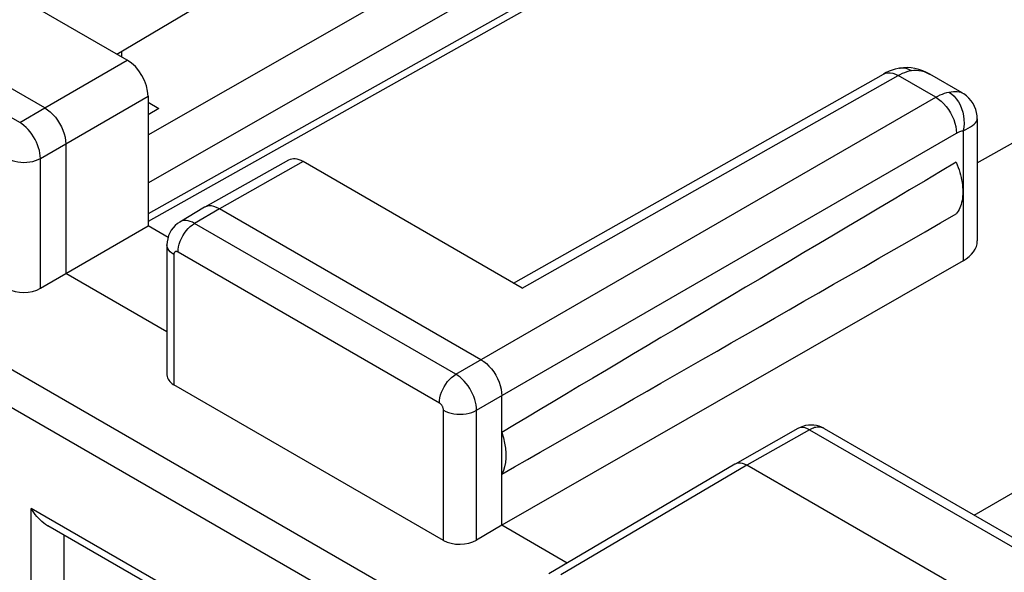
# Model space of a CAD drawing. Units: inches. Extents: x 78.1 to 132.2, y 117.2 to 180.2.
# Drawn here: x 106.7 to 115, y 158.6 to 163.3 of the extents above; entities that cross this region are included whole.
import ezdxf

# ---------------------------------------------------------------- set-up
doc = ezdxf.new("R2010")
doc.units = ezdxf.units.IN
doc.header["$MEASUREMENT"] = 0
for name, color, linetype in [('ASSI', 7, 'Continuous'), ('DRAFT', 7, 'Continuous'), ('RACCORDO', 7, 'Continuous')]:
    doc.layers.add(name, color=color, linetype=linetype)

# ---------------------------------------------------------------- blocks, each defined once
blk = doc.blocks.new('block 325')
at = {"layer": 'RACCORDO', "color": 7, "lineweight": 25, "true_color": 0xffffff}
blk.add_lwpolyline([(108.0303, 161.557), (108.0109, 161.544), (107.9916, 161.5277), (107.9741, 161.509), (107.9587, 161.4881), (107.9458, 161.4654), (107.9356, 161.4411), (107.9281, 161.4155), (107.9236, 161.3889), (107.9221, 161.3622)], dxfattribs=at)
blk = doc.blocks.new('block 326')
at = {"layer": 'RACCORDO', "color": 7, "lineweight": 25, "true_color": 0xffffff}
blk.add_lwpolyline([(107.4964, 162.9861), (113.073, 166.2963)], dxfattribs=at)
blk = doc.blocks.new('block 327')
at = {"layer": 'RACCORDO', "color": 7, "lineweight": 25, "true_color": 0xffffff}
blk.add_lwpolyline([(108.2414, 161.6823), (108.0302, 161.5569)], dxfattribs=at)
blk = doc.blocks.new('block 328')
at = {"layer": 'RACCORDO', "color": 7, "lineweight": 25, "true_color": 0xffffff}
blk.add_lwpolyline([(108.3678, 161.6707), (108.1567, 161.5454)], dxfattribs=at)
blk = doc.blocks.new('block 329')
at = {"layer": 'RACCORDO', "color": 7, "lineweight": 25, "true_color": 0xffffff}
blk.add_lwpolyline([(106.8444, 160.9932), (107.0596, 161.1196)], dxfattribs=at)
blk = doc.blocks.new('block 330')
at = {"layer": 'RACCORDO', "color": 7, "lineweight": 25, "true_color": 0xffffff}
blk.add_lwpolyline([(106.8828, 162.5281), (107.5838, 162.9356)], dxfattribs=at)
blk = doc.blocks.new('block 331')
at = {"layer": 'RACCORDO', "color": 7, "lineweight": 25, "true_color": 0xffffff}
blk.add_lwpolyline([(107.0596, 162.2219), (107.7605, 162.6294)], dxfattribs=at)
blk = doc.blocks.new('block 332')
at = {"layer": 'RACCORDO', "color": 7, "lineweight": 25, "true_color": 0xffffff}
blk.add_lwpolyline([(108.2431, 161.6833), (108.2414, 161.6823)], dxfattribs=at)
blk = doc.blocks.new('block 333')
at = {"layer": 'RACCORDO', "color": 7, "lineweight": 25, "true_color": 0xffffff}
blk.add_lwpolyline([(106.6681, 162.4049), (106.8828, 162.5281)], dxfattribs=at)
blk = doc.blocks.new('block 334')
at = {"layer": 'RACCORDO', "color": 7, "lineweight": 25, "true_color": 0xffffff}
blk.add_lwpolyline([(106.8444, 162.0985), (107.0596, 162.2219)], dxfattribs=at)
blk = doc.blocks.new('block 337')
at = {"layer": 'RACCORDO', "color": 7, "lineweight": 25, "true_color": 0xffffff}
blk.add_lwpolyline([(114.1658, 165.2235), (107.7605, 161.6275)], dxfattribs=at)
blk = doc.blocks.new('block 338')
at = {"layer": 'RACCORDO', "color": 7, "lineweight": 25, "true_color": 0xffffff}
blk.add_lwpolyline([(114.2645, 165.2128), (107.7605, 161.5615)], dxfattribs=at)
blk = doc.blocks.new('block 339')
at = {"layer": 'RACCORDO', "color": 7, "lineweight": 25, "true_color": 0xffffff}
blk.add_lwpolyline([(108.9569, 162.084), (108.2431, 161.6833)], dxfattribs=at)
blk = doc.blocks.new('block 340')
at = {"layer": 'RACCORDO', "color": 7, "lineweight": 25, "true_color": 0xffffff}
blk.add_lwpolyline([(109.081, 162.0711), (108.3678, 161.6707)], dxfattribs=at)
blk = doc.blocks.new('block 341')
at = {"layer": 'RACCORDO', "color": 7, "lineweight": 25, "true_color": 0xffffff}
blk.add_lwpolyline([(114.1457, 162.8042), (114.1648, 162.8145), (114.1839, 162.8236), (114.2029, 162.8314)], dxfattribs=at)
blk = doc.blocks.new('block 343')
at = {"layer": 'RACCORDO', "color": 7, "lineweight": 25, "true_color": 0xffffff}
blk.add_lwpolyline([(114.6985, 162.3349), (114.722, 162.3455), (114.7434, 162.3565), (114.7625, 162.3676), (114.779, 162.3789), (114.793, 162.3901), (114.8041, 162.4012), (114.8124, 162.4121), (114.8177, 162.4226), (114.8199, 162.4327), (114.8199, 162.4346)], dxfattribs=at)
blk = doc.blocks.new('block 344')
at = {"layer": 'RACCORDO', "color": 7, "lineweight": 25, "true_color": 0xffffff}
blk.add_lwpolyline([(114.0217, 162.8172), (114.0384, 162.8244), (114.0576, 162.8281), (114.0783, 162.8279), (114.1001, 162.8238), (114.1227, 162.8159)], dxfattribs=at)
blk = doc.blocks.new('block 345')
at = {"layer": 'RACCORDO', "color": 7, "lineweight": 25, "true_color": 0xffffff}
blk.add_lwpolyline([(114.0962, 162.851), (114.0707, 162.8412), (114.0451, 162.8296), (114.0217, 162.8172)], dxfattribs=at)
blk = doc.blocks.new('block 346')
at = {"layer": 'RACCORDO', "color": 7, "lineweight": 25, "true_color": 0xffffff}
blk.add_lwpolyline([(114.2029, 162.8314), (114.2217, 162.8379), (114.2402, 162.8431)], dxfattribs=at)
blk = doc.blocks.new('block 385')
at = {"layer": 'RACCORDO', "color": 7, "lineweight": 25, "true_color": 0xffffff}
blk.add_lwpolyline([(110.7719, 158.9762), (110.5579, 158.8496)], dxfattribs=at)
blk = doc.blocks.new('block 386')
at = {"layer": 'RACCORDO', "color": 7, "lineweight": 25, "true_color": 0xffffff}
blk.add_lwpolyline([(112.7571, 159.4958), (111.1735, 158.5622)], dxfattribs=at)
blk = doc.blocks.new('block 387')
at = {"layer": 'RACCORDO', "color": 7, "lineweight": 25, "true_color": 0xffffff}
blk.add_lwpolyline([(112.8579, 159.4864), (111.2743, 158.5528)], dxfattribs=at)
blk = doc.blocks.new('block 388')
at = {"layer": 'RACCORDO', "color": 7, "lineweight": 25, "true_color": 0xffffff}
blk.add_lwpolyline([(110.3812, 160.261), (114.4657, 162.6194)], dxfattribs=at)
blk = doc.blocks.new('block 391')
at = {"layer": 'RACCORDO', "color": 7, "lineweight": 25, "true_color": 0xffffff}
blk.add_lwpolyline([(110.5579, 159.9549), (114.6425, 162.3133)], dxfattribs=at)
blk = doc.blocks.new('block 394')
at = {"layer": 'RACCORDO', "color": 7, "lineweight": 25, "true_color": 0xffffff}
blk.add_lwpolyline([(112.7581, 159.4964), (112.7571, 159.4958)], dxfattribs=at)
blk = doc.blocks.new('block 395')
at = {"layer": 'RACCORDO', "color": 7, "lineweight": 25, "true_color": 0xffffff}
blk.add_lwpolyline([(114.6985, 161.2274), (110.7719, 158.9762)], dxfattribs=at)
blk = doc.blocks.new('block 396')
at = {"layer": 'RACCORDO', "color": 7, "lineweight": 25, "true_color": 0xffffff}
blk.add_lwpolyline([(110.8725, 161.0368), (114.0217, 162.8172)], dxfattribs=at)
blk = doc.blocks.new('block 397')
at = {"layer": 'RACCORDO', "color": 7, "lineweight": 25, "true_color": 0xffffff}
blk.add_lwpolyline([(110.9452, 160.9948), (114.1457, 162.8042)], dxfattribs=at)
blk = doc.blocks.new('block 398')
at = {"layer": 'RACCORDO', "color": 7, "lineweight": 25, "true_color": 0xffffff}
blk.add_lwpolyline([(113.2928, 159.7987), (112.7581, 159.4964)], dxfattribs=at)
blk = doc.blocks.new('block 399')
at = {"layer": 'RACCORDO', "color": 7, "lineweight": 25, "true_color": 0xffffff}
blk.add_lwpolyline([(113.3919, 159.7883), (112.8579, 159.4864)], dxfattribs=at)
blk = doc.blocks.new('block 400')
at = {"layer": 'RACCORDO', "color": 7, "lineweight": 25, "true_color": 0xffffff}
blk.add_lwpolyline([(114.8199, 162.062), (117.7387, 163.7004)], dxfattribs=at)
blk = doc.blocks.new('block 401')
at = {"layer": 'RACCORDO', "color": 7, "lineweight": 25, "true_color": 0xffffff}
blk.add_lwpolyline([(114.6425, 162.3133), (114.6519, 162.3184), (114.6613, 162.323), (114.6707, 162.3269), (114.68, 162.3302), (114.6893, 162.3329), (114.6985, 162.3349)], dxfattribs=at)
blk = doc.blocks.new('block 402')
at = {"layer": 'RACCORDO', "color": 7, "lineweight": 25, "true_color": 0xffffff}
blk.add_lwpolyline([(114.4657, 162.6194), (114.4848, 162.6298), (114.5037, 162.6389), (114.5226, 162.6468), (114.5413, 162.6534), (114.5598, 162.6586), (114.578, 162.6626)], dxfattribs=at)
blk = doc.blocks.new('block 455')
at = {"layer": 'RACCORDO', "color": 7, "lineweight": 25, "true_color": 0xffffff}
blk.add_lwpolyline([(114.7935, 159.0625), (120.283, 162.2314)], dxfattribs=at)
blk = doc.blocks.new('block 511')
at = {"layer": 'RACCORDO', "color": 7, "lineweight": 25, "true_color": 0xffffff}
blk.add_lwpolyline([(106.7669, 157.6818), (106.7669, 159.1183)], dxfattribs=at)
blk = doc.blocks.new('block 512')
at = {"layer": 'RACCORDO', "color": 7, "lineweight": 25, "true_color": 0xffffff}
blk.add_lwpolyline([(106.8444, 160.9932), (106.8444, 162.0985)], dxfattribs=at)
blk = doc.blocks.new('block 551')
at = {"layer": 'RACCORDO', "color": 7, "lineweight": 25, "true_color": 0xffffff}
blk.add_lwpolyline([(106.8444, 162.0985), (106.8433, 162.1203), (106.8404, 162.1431), (106.8356, 162.1664), (106.8289, 162.1902), (106.8205, 162.2141), (106.8104, 162.2378), (106.7988, 162.2612), (106.7858, 162.2838), (106.7714, 162.3056), (106.756, 162.3263), (106.7396, 162.3455), (106.7224, 162.3632), (106.7046, 162.3791), (106.6865, 162.3931), (106.6681, 162.4049)], dxfattribs=at)
blk = doc.blocks.new('block 559')
at = {"layer": 'RACCORDO', "color": 7, "lineweight": 25, "true_color": 0xffffff}
blk.add_lwpolyline([(107.0472, 157.6832), (107.0472, 158.8888)], dxfattribs=at)
blk = doc.blocks.new('block 560')
at = {"layer": 'RACCORDO', "color": 7, "lineweight": 25, "true_color": 0xffffff}
blk.add_lwpolyline([(107.0596, 162.2219), (107.0596, 161.1196)], dxfattribs=at)
blk = doc.blocks.new('block 561')
at = {"layer": 'RACCORDO', "color": 7, "lineweight": 25, "true_color": 0xffffff}
blk.add_lwpolyline([(107.7605, 162.6294), (107.7605, 161.5244)], dxfattribs=at)
blk = doc.blocks.new('block 562')
at = {"layer": 'RACCORDO', "color": 7, "lineweight": 25, "true_color": 0xffffff}
blk.add_lwpolyline([(107.9221, 161.3621), (107.9221, 160.2549)], dxfattribs=at)
blk = doc.blocks.new('block 563')
at = {"layer": 'RACCORDO', "color": 7, "lineweight": 25, "true_color": 0xffffff}
blk.add_lwpolyline([(107.9807, 161.2805), (107.9807, 160.1724)], dxfattribs=at)
blk = doc.blocks.new('block 578')
at = {"layer": 'RACCORDO', "color": 7, "lineweight": 25, "true_color": 0xffffff}
blk.add_lwpolyline([(108.0161, 161.3009), (108.0173, 161.3228), (108.0208, 161.3458), (108.0268, 161.3694), (108.0349, 161.3932), (108.0451, 161.4168), (108.0572, 161.4398), (108.071, 161.4619), (108.0863, 161.4826), (108.1029, 161.5016), (108.1203, 161.5186), (108.1384, 161.5333), (108.1567, 161.5454)], dxfattribs=at)
blk = doc.blocks.new('block 579')
at = {"layer": 'RACCORDO', "color": 7, "lineweight": 25, "true_color": 0xffffff}
blk.add_lwpolyline([(110.2405, 160.0165), (110.2417, 160.0385), (110.2453, 160.0614), (110.2512, 160.085), (110.2593, 160.1088), (110.2695, 160.1324), (110.2816, 160.1555), (110.2955, 160.1775), (110.3108, 160.1983), (110.3273, 160.2173), (110.3447, 160.2343), (110.3628, 160.2489), (110.3812, 160.2611)], dxfattribs=at)
blk = doc.blocks.new('block 611')
at = {"layer": 'RACCORDO', "color": 7, "lineweight": 25, "true_color": 0xffffff}
blk.add_lwpolyline([(110.5579, 159.9549), (110.5569, 159.9767), (110.5539, 159.9995), (110.5491, 160.0228), (110.5424, 160.0466), (110.534, 160.0705), (110.5239, 160.0942), (110.5122, 160.1175), (110.4991, 160.1402), (110.4848, 160.1619), (110.4693, 160.1825), (110.4528, 160.2018), (110.4356, 160.2194), (110.4178, 160.2353), (110.3996, 160.2492), (110.3812, 160.261)], dxfattribs=at)
blk = doc.blocks.new('block 612')
at = {"layer": 'RACCORDO', "color": 7, "lineweight": 25, "true_color": 0xffffff}
blk.add_lwpolyline([(110.2758, 159.9553), (110.2756, 159.9598), (110.275, 159.9643), (110.2741, 159.9689), (110.2728, 159.9737), (110.2711, 159.9785), (110.2691, 159.9832), (110.2668, 159.9878), (110.2641, 159.9924), (110.2613, 159.9967), (110.2582, 160.0008), (110.2548, 160.0047), (110.2514, 160.0082), (110.2479, 160.0114), (110.2442, 160.0141), (110.2405, 160.0165)], dxfattribs=at)
blk = doc.blocks.new('block 623')
at = {"layer": 'RACCORDO', "color": 7, "lineweight": 25, "true_color": 0xffffff}
blk.add_lwpolyline([(110.2758, 158.8472), (110.2758, 159.9553)], dxfattribs=at)
blk = doc.blocks.new('block 625')
at = {"layer": 'RACCORDO', "color": 7, "lineweight": 25, "true_color": 0xffffff}
blk.add_lwpolyline([(110.5579, 158.8496), (110.5579, 159.9549)], dxfattribs=at)
blk = doc.blocks.new('block 627')
at = {"layer": 'RACCORDO', "color": 7, "lineweight": 25, "true_color": 0xffffff}
blk.add_lwpolyline([(110.7719, 159.7665), (110.7719, 160.0784)], dxfattribs=at)
blk = doc.blocks.new('block 713')
at = {"layer": 'RACCORDO', "color": 7, "lineweight": 25, "true_color": 0xffffff}
blk.add_lwpolyline([(114.8199, 162.4346), (114.8185, 162.462), (114.8142, 162.4884), (114.807, 162.5149), (114.7968, 162.5408), (114.7836, 162.5659), (114.7674, 162.5897), (114.7486, 162.6115), (114.7274, 162.6312), (114.704, 162.6484), (114.6924, 162.6555)], dxfattribs=at)
blk = doc.blocks.new('block 739')
at = {"layer": 'RACCORDO', "color": 7, "lineweight": 25, "true_color": 0xffffff}
blk.add_lwpolyline([(114.6985, 162.3349), (114.6985, 161.2274)], dxfattribs=at)
blk = doc.blocks.new('block 740')
at = {"layer": 'RACCORDO', "color": 7, "lineweight": 25, "true_color": 0xffffff}
blk.add_lwpolyline([(114.8199, 162.4344), (114.8199, 161.3959)], dxfattribs=at)
blk = doc.blocks.new('block 786')
at = {"layer": 'RACCORDO', "color": 7, "lineweight": 25, "true_color": 0xffffff}
blk.add_lwpolyline([(114.1036, 154.8145), (106.9075, 158.9695)], dxfattribs=at)
blk = doc.blocks.new('block 789')
at = {"layer": 'RACCORDO', "color": 7, "lineweight": 25, "true_color": 0xffffff}
blk.add_lwpolyline([(114.1619, 154.8485), (106.7669, 159.1183)], dxfattribs=at)
blk = doc.blocks.new('block 794')
at = {"layer": 'RACCORDO', "color": 7, "lineweight": 25, "true_color": 0xffffff}
blk.add_lwpolyline([(106.9078, 158.9693), (106.9056, 158.9706), (106.8888, 158.9813), (106.8726, 158.9933), (106.8569, 159.0065), (106.8418, 159.0205), (106.8274, 159.0354), (106.8137, 159.0511), (106.8007, 159.0674), (106.7886, 159.084), (106.7773, 159.101), (106.7669, 159.1183)], dxfattribs=at)
blk = doc.blocks.new('block 835')
at = {"layer": 'RACCORDO', "color": 7, "lineweight": 25, "true_color": 0xffffff}
blk.add_lwpolyline([(114.2402, 162.8431), (114.2585, 162.8471)], dxfattribs=at)
blk = doc.blocks.new('block 836')
at = {"layer": 'RACCORDO', "color": 7, "lineweight": 25, "true_color": 0xffffff}
blk.add_lwpolyline([(114.1574, 162.867), (114.1467, 162.865), (114.1216, 162.8589), (114.0962, 162.851)], dxfattribs=at)
blk = doc.blocks.new('block 837')
at = {"layer": 'RACCORDO', "color": 7, "lineweight": 25, "true_color": 0xffffff}
blk.add_lwpolyline([(114.1574, 162.867), (114.1576, 162.867)], dxfattribs=at)
blk = doc.blocks.new('block 838')
at = {"layer": 'RACCORDO', "color": 7, "lineweight": 25, "true_color": 0xffffff}
blk.add_lwpolyline([(114.578, 162.6626), (114.5975, 162.6658), (114.6161, 162.6677), (114.6337, 162.6684), (114.65, 162.6677), (114.6651, 162.6655), (114.6788, 162.6618), (114.6909, 162.6564)], dxfattribs=at)
blk = doc.blocks.new('block 839')
at = {"layer": 'RACCORDO', "color": 7, "lineweight": 25, "true_color": 0xffffff}
blk.add_lwpolyline([(114.1576, 162.867), (114.163, 162.8679), (114.1869, 162.869), (114.2111, 162.8658), (114.2351, 162.8585), (114.2585, 162.8471)], dxfattribs=at)
blk = doc.blocks.new('block 840')
at = {"layer": 'RACCORDO', "color": 7, "lineweight": 25, "true_color": 0xffffff}
blk.add_lwpolyline([(114.2585, 162.8471), (114.279, 162.8497), (114.3002, 162.8501), (114.3221, 162.8483), (114.3444, 162.8442), (114.367, 162.8376), (114.3899, 162.8286)], dxfattribs=at)
blk = doc.blocks.new('block 841')
at = {"layer": 'RACCORDO', "color": 7, "lineweight": 25, "true_color": 0xffffff}
blk.add_lwpolyline([(114.1916, 162.8713), (114.1576, 162.867)], dxfattribs=at)
blk = doc.blocks.new('block 842')
at = {"layer": 'RACCORDO', "color": 7, "lineweight": 25, "true_color": 0xffffff}
blk.add_lwpolyline([(114.2237, 162.8721), (114.1916, 162.8713)], dxfattribs=at)
blk = doc.blocks.new('block 845')
at = {"layer": 'RACCORDO', "color": 7, "lineweight": 25, "true_color": 0xffffff}
blk.add_lwpolyline([(108.3678, 161.6707), (108.3445, 161.6822), (108.3217, 161.69), (108.2997, 161.694), (108.2789, 161.6941), (108.2597, 161.6904), (108.2431, 161.6833)], dxfattribs=at)
blk = doc.blocks.new('block 849')
at = {"layer": 'RACCORDO', "color": 7, "lineweight": 25, "true_color": 0xffffff}
blk.add_lwpolyline([(112.8579, 159.4864), (112.8393, 159.4956), (112.8211, 159.5019), (112.8035, 159.5051), (112.7869, 159.5052), (112.7715, 159.5022), (112.7581, 159.4964)], dxfattribs=at)
blk = doc.blocks.new('block 856')
at = {"layer": 'RACCORDO', "color": 7, "lineweight": 25, "true_color": 0xffffff}
blk.add_lwpolyline([(110.2758, 159.9553), (110.2954, 159.9454), (110.3171, 159.937), (110.3405, 159.9303), (110.3652, 159.9255), (110.3907, 159.9225), (110.4167, 159.9215), (110.4428, 159.9224), (110.4683, 159.9253), (110.4931, 159.9301), (110.5165, 159.9367), (110.5382, 159.945), (110.5579, 159.9549)], dxfattribs=at)
blk = doc.blocks.new('block 858')
at = {"layer": 'RACCORDO', "color": 7, "lineweight": 25, "true_color": 0xffffff}
blk.add_lwpolyline([(106.5628, 162.0992), (106.5823, 162.0893), (106.6039, 162.0809), (106.6273, 162.0742), (106.6519, 162.0694), (106.6774, 162.0664), (106.7033, 162.0654), (106.7293, 162.0663), (106.7548, 162.0691), (106.7795, 162.0739), (106.8029, 162.0804), (106.8247, 162.0887), (106.8444, 162.0985)], dxfattribs=at)
blk = doc.blocks.new('block 861')
at = {"layer": 'RACCORDO', "color": 7, "lineweight": 25, "true_color": 0xffffff}
blk.add_lwpolyline([(108.1567, 161.5454), (108.1381, 161.5549), (108.1197, 161.562), (108.1018, 161.5668), (108.0844, 161.569), (108.0678, 161.5688), (108.0523, 161.5661), (108.0378, 161.5609), (108.0303, 161.557)], dxfattribs=at)
blk = doc.blocks.new('block 862')
at = {"layer": 'RACCORDO', "color": 7, "lineweight": 25, "true_color": 0xffffff}
blk.add_lwpolyline([(108.0161, 161.3009), (108.0123, 161.3028), (108.0087, 161.3043), (108.0051, 161.3052), (108.0017, 161.3057), (107.9984, 161.3056), (107.9953, 161.3051), (107.9924, 161.3041), (107.9898, 161.3025), (107.9875, 161.3006), (107.9855, 161.2982), (107.9838, 161.2953), (107.9824, 161.2921), (107.9815, 161.2886), (107.9809, 161.2847), (107.9807, 161.2805)], dxfattribs=at)
blk = doc.blocks.new('block 876')
at = {"layer": 'RACCORDO', "color": 7, "lineweight": 25, "true_color": 0xffffff}
blk.add_lwpolyline([(101.2921, 163.0431), (111.8372, 156.9544)], dxfattribs=at)
blk = doc.blocks.new('block 879')
at = {"layer": 'RACCORDO', "color": 7, "lineweight": 25, "true_color": 0xffffff}
blk.add_lwpolyline([(101.6037, 163.1869), (111.764, 157.3205)], dxfattribs=at)
blk = doc.blocks.new('block 900')
at = {"layer": 'RACCORDO', "color": 7, "lineweight": 25, "true_color": 0xffffff}
blk.add_lwpolyline([(110.2758, 158.8472), (107.9807, 160.1724)], dxfattribs=at)
blk = doc.blocks.new('block 911')
at = {"layer": 'RACCORDO', "color": 7, "lineweight": 25, "true_color": 0xffffff}
blk.add_lwpolyline([(110.2405, 160.0165), (108.0161, 161.3009)], dxfattribs=at)
blk = doc.blocks.new('block 919')
at = {"layer": 'RACCORDO', "color": 7, "lineweight": 25, "true_color": 0xffffff}
blk.add_lwpolyline([(110.3812, 160.261), (108.1567, 161.5454)], dxfattribs=at)
blk = doc.blocks.new('block 920')
at = {"layer": 'RACCORDO', "color": 7, "lineweight": 25, "true_color": 0xffffff}
blk.add_lwpolyline([(106.6681, 162.4049), (104.4437, 163.6893)], dxfattribs=at)
blk = doc.blocks.new('block 925')
at = {"layer": 'RACCORDO', "color": 7, "lineweight": 25, "true_color": 0xffffff}
blk.add_lwpolyline([(110.5951, 160.3846), (108.3678, 161.6707)], dxfattribs=at)
blk = doc.blocks.new('block 926')
at = {"layer": 'RACCORDO', "color": 7, "lineweight": 25, "true_color": 0xffffff}
blk.add_lwpolyline([(106.8828, 162.5281), (104.6554, 163.8141)], dxfattribs=at)
blk = doc.blocks.new('block 929')
at = {"layer": 'RACCORDO', "color": 7, "lineweight": 25, "true_color": 0xffffff}
blk.add_lwpolyline([(114.9792, 158.2616), (112.8579, 159.4864)], dxfattribs=at)
blk = doc.blocks.new('block 941')
at = {"layer": 'RACCORDO', "color": 7, "lineweight": 25, "true_color": 0xffffff}
blk.add_lwpolyline([(106.8828, 162.5281), (106.9061, 162.5131), (106.9289, 162.4948), (106.9508, 162.4737), (106.9717, 162.4499), (106.9909, 162.424), (107.0083, 162.3964), (107.0236, 162.3675), (107.0364, 162.3379), (107.0465, 162.308), (107.0539, 162.2784), (107.0583, 162.2495), (107.0596, 162.2219)], dxfattribs=at)
blk = doc.blocks.new('block 945')
at = {"layer": 'RACCORDO', "color": 7, "lineweight": 25, "true_color": 0xffffff}
blk.add_lwpolyline([(110.5951, 160.3846), (110.6183, 160.3696), (110.6411, 160.3514), (110.6631, 160.3302), (110.6839, 160.3064), (110.7031, 160.2805), (110.7205, 160.2529), (110.7358, 160.224), (110.7486, 160.1944), (110.7587, 160.1645), (110.7661, 160.1349), (110.7705, 160.106), (110.7719, 160.0784)], dxfattribs=at)
blk = doc.blocks.new('block 948')
at = {"layer": 'RACCORDO', "color": 7, "lineweight": 25, "true_color": 0xffffff}
blk.add_lwpolyline([(107.9807, 161.2805), (107.9635, 161.2918), (107.9491, 161.3043), (107.9375, 161.3177), (107.9291, 161.3319), (107.9239, 161.3467), (107.9221, 161.3621)], dxfattribs=at)
blk = doc.blocks.new('block 1013')
at = {"layer": 'RACCORDO', "color": 7, "lineweight": 25, "true_color": 0xffffff}
blk.add_lwpolyline([(114.3553, 162.8446), (114.3225, 162.8561), (114.2894, 162.8645), (114.2563, 162.8698), (114.2237, 162.8721)], dxfattribs=at)
blk = doc.blocks.new('block 1021')
at = {"layer": 'RACCORDO', "color": 7, "lineweight": 25, "true_color": 0xffffff}
blk.add_lwpolyline([(113.3919, 159.7883), (113.3736, 159.7976), (113.3555, 159.804), (113.338, 159.8072), (113.3215, 159.8074), (113.3061, 159.8044), (113.2928, 159.7987)], dxfattribs=at)
blk = doc.blocks.new('block 1028')
at = {"layer": 'RACCORDO', "color": 7, "lineweight": 25, "true_color": 0xffffff}
blk.add_lwpolyline([(113.5162, 159.8001), (113.5107, 159.803), (113.5025, 159.8064), (113.4939, 159.809), (113.4849, 159.8108), (113.4756, 159.8117), (113.4658, 159.8117), (113.4558, 159.8109), (113.4455, 159.8093), (113.4351, 159.8067), (113.4244, 159.8034), (113.4136, 159.7991), (113.4028, 159.7941), (113.3919, 159.7883)], dxfattribs=at)
blk = doc.blocks.new('block 1030')
at = {"layer": 'RACCORDO', "color": 7, "lineweight": 25, "true_color": 0xffffff}
blk.add_lwpolyline([(113.5162, 159.8001), (113.514, 159.8013), (113.4937, 159.8113), (113.4725, 159.8192), (113.4506, 159.8249), (113.428, 159.8282), (113.405, 159.8292), (113.382, 159.8279), (113.3588, 159.8241), (113.3359, 159.8178), (113.3134, 159.8091), (113.2928, 159.7987)], dxfattribs=at)
blk = doc.blocks.new('block 1032')
at = {"layer": 'RACCORDO', "color": 7, "lineweight": 25, "true_color": 0xffffff}
blk.add_lwpolyline([(110.9452, 160.9948), (109.081, 162.0711)], dxfattribs=at)
blk = doc.blocks.new('block 1033')
at = {"layer": 'RACCORDO', "color": 7, "lineweight": 25, "true_color": 0xffffff}
blk.add_lwpolyline([(107.5838, 162.9356), (105.7196, 164.012)], dxfattribs=at)
blk = doc.blocks.new('block 1039')
at = {"layer": 'RACCORDO', "color": 7, "lineweight": 25, "true_color": 0xffffff}
blk.add_lwpolyline([(113.3919, 159.7883), (115.5077, 158.5667)], dxfattribs=at)
blk = doc.blocks.new('block 1043')
at = {"layer": 'RACCORDO', "color": 7, "lineweight": 25, "true_color": 0xffffff}
blk.add_lwpolyline([(113.5161, 159.8001), (115.6316, 158.5786)], dxfattribs=at)
blk = doc.blocks.new('block 1104')
at = {"layer": 'RACCORDO', "color": 7, "lineweight": 25, "true_color": 0xffffff}
blk.add_lwpolyline([(114.3899, 162.8286), (114.4128, 162.817), (114.4152, 162.8156)], dxfattribs=at)
blk = doc.blocks.new('block 1108')
at = {"layer": 'RACCORDO', "color": 7, "lineweight": 25, "true_color": 0xffffff}
blk.add_lwpolyline([(114.1227, 162.8159), (114.1457, 162.8042)], dxfattribs=at)
blk = doc.blocks.new('block 1113')
at = {"layer": 'RACCORDO', "color": 7, "lineweight": 25, "true_color": 0xffffff}
blk.add_lwpolyline([(114.4156, 162.8153), (114.3879, 162.8302), (114.3553, 162.8446)], dxfattribs=at)
blk = doc.blocks.new('block 1123')
at = {"layer": 'RACCORDO', "color": 7, "lineweight": 25, "true_color": 0xffffff}
blk.add_lwpolyline([(114.4152, 162.8156), (114.4156, 162.8154)], dxfattribs=at)
blk = doc.blocks.new('block 1127')
at = {"layer": 'RACCORDO', "color": 7, "lineweight": 25, "true_color": 0xffffff}
blk.add_lwpolyline([(114.4657, 162.6194), (114.1457, 162.8042)], dxfattribs=at)
blk = doc.blocks.new('block 1131')
at = {"layer": 'RACCORDO', "color": 7, "lineweight": 25, "true_color": 0xffffff}
blk.add_lwpolyline([(114.692, 162.6558), (114.6924, 162.6556)], dxfattribs=at)
blk = doc.blocks.new('block 1143')
at = {"layer": 'RACCORDO', "color": 7, "lineweight": 25, "true_color": 0xffffff}
blk.add_lwpolyline([(114.4657, 162.6194), (114.4889, 162.6044), (114.5117, 162.5862), (114.5336, 162.565), (114.5544, 162.5413), (114.5737, 162.5153), (114.5911, 162.4877), (114.6063, 162.4588), (114.6191, 162.4292), (114.6293, 162.3993), (114.6367, 162.3697), (114.6411, 162.3408), (114.6425, 162.3133)], dxfattribs=at)
blk = doc.blocks.new('block 1144')
at = {"layer": 'RACCORDO', "color": 7, "lineweight": 25, "true_color": 0xffffff}
blk.add_lwpolyline([(114.578, 162.6626), (114.6006, 162.6474), (114.6219, 162.6286), (114.6415, 162.6065), (114.659, 162.5815), (114.6742, 162.554), (114.6867, 162.5245), (114.6964, 162.4935), (114.7031, 162.4616), (114.7067, 162.4292), (114.7071, 162.3969), (114.7043, 162.3653), (114.6984, 162.335)], dxfattribs=at)
blk = doc.blocks.new('block 1330')
at = {"layer": 'RACCORDO', "color": 7, "lineweight": 25, "true_color": 0xffffff}
blk.add_open_spline([(107.7605, 162.6294), (107.7605, 162.7422), (107.6814, 162.8793), (107.5838, 162.9356)], degree=3, dxfattribs=at)
blk = doc.blocks.new('block 1343')
at = {"layer": 'RACCORDO', "color": 7, "lineweight": 25, "true_color": 0xffffff}
blk.add_open_spline([(109.081, 162.0711), (109.0346, 162.0979), (108.99, 162.1026), (108.9569, 162.084)], degree=3, dxfattribs=at)
blk = doc.blocks.new('block 1377')
at = {"layer": 'RACCORDO', "color": 7, "lineweight": 25, "true_color": 0xffffff}
blk.add_open_spline([(106.5628, 160.9911), (106.6404, 160.9463), (106.7661, 160.9472), (106.8444, 160.9932)], degree=3, dxfattribs=at)
blk = doc.blocks.new('block 1379')
at = {"layer": 'RACCORDO', "color": 7, "lineweight": 25, "true_color": 0xffffff}
blk.add_open_spline([(110.2758, 158.8472), (110.3537, 158.8023), (110.4797, 158.8034), (110.5579, 158.8496)], degree=3, dxfattribs=at)
blk = doc.blocks.new('block 1380')
at = {"layer": 'RACCORDO', "color": 7, "lineweight": 25, "true_color": 0xffffff}
blk.add_open_spline([(107.9221, 160.2549), (107.9221, 160.2237), (107.9432, 160.1941), (107.9807, 160.1724)], degree=3, dxfattribs=at)
blk = doc.blocks.new('block 1384')
at = {"layer": 'RACCORDO', "color": 7, "lineweight": 25, "true_color": 0xffffff}
blk.add_open_spline([(114.6985, 161.2274), (114.7763, 161.272), (114.8199, 161.3326), (114.8199, 161.3959)], degree=3, dxfattribs=at)
blk = doc.blocks.new('block 1422')
at = {"color": 7, "lineweight": 25, "true_color": 0xffffff}
blk.add_lwpolyline([(107.8535, 162.5237), (107.7605, 162.4691)], dxfattribs=at)
blk = doc.blocks.new('block 1423')
at = {"color": 7, "lineweight": 25, "true_color": 0xffffff}
blk.add_lwpolyline([(107.7605, 162.2982), (113.8513, 165.7789)], dxfattribs=at)
blk = doc.blocks.new('block 1424')
at = {"color": 7, "lineweight": 25, "true_color": 0xffffff}
blk.add_lwpolyline([(107.7605, 161.8914), (114.1013, 165.515)], dxfattribs=at)
blk = doc.blocks.new('block 1456')
at = {"color": 7, "lineweight": 25, "true_color": 0xffffff}
blk.add_lwpolyline([(107.5353, 163.0091), (107.5353, 162.9636)], dxfattribs=at)
blk = doc.blocks.new('block 1476')
at = {"color": 7, "lineweight": 25, "true_color": 0xffffff}
blk.add_lwpolyline([(107.7605, 162.5774), (107.8535, 162.5237)], dxfattribs=at)
blk = doc.blocks.new('block 1536')
at = {"layer": 'DRAFT', "color": 7, "lineweight": 25, "true_color": 0xffffff}
blk.add_lwpolyline([(107.0596, 161.1196), (107.7605, 161.5244)], dxfattribs=at)
blk = doc.blocks.new('block 1549')
at = {"layer": 'DRAFT', "color": 7, "lineweight": 25, "true_color": 0xffffff}
blk.add_lwpolyline([(110.7719, 158.9762), (110.7719, 159.7665)], dxfattribs=at)
blk = doc.blocks.new('block 1561')
at = {"layer": 'DRAFT', "color": 7, "lineweight": 25, "true_color": 0xffffff}
blk.add_lwpolyline([(110.7719, 159.7665), (110.7859, 159.7201), (110.7963, 159.6752), (110.8033, 159.6316), (110.8068, 159.589), (110.8068, 159.5478), (110.8033, 159.5093), (110.7963, 159.4738), (110.7859, 159.4409), (110.7719, 159.4106)], dxfattribs=at)
blk = doc.blocks.new('block 1564')
at = {"layer": 'DRAFT', "color": 7, "lineweight": 25, "true_color": 0xffffff}
blk.add_lwpolyline([(111.3296, 158.6542), (110.7719, 158.9762)], dxfattribs=at)
blk = doc.blocks.new('block 1565')
at = {"layer": 'DRAFT', "color": 7, "lineweight": 25, "true_color": 0xffffff}
blk.add_lwpolyline([(107.9221, 160.6216), (107.0596, 161.1196)], dxfattribs=at)
blk = doc.blocks.new('block 1570')
at = {"layer": 'DRAFT', "color": 7, "lineweight": 25, "true_color": 0xffffff}
blk.add_lwpolyline([(107.9311, 161.4259), (107.7605, 161.5244)], dxfattribs=at)
blk = doc.blocks.new('block 1573')
at = {"layer": 'DRAFT', "color": 7, "lineweight": 25, "true_color": 0xffffff}
blk.add_lwpolyline([(114.6406, 162.0658), (114.6494, 162.0441), (114.6574, 162.0225), (114.6646, 162.001), (114.6712, 161.9794), (114.6771, 161.9578), (114.6821, 161.9365), (114.6865, 161.9153), (114.69, 161.8943), (114.6928, 161.8736), (114.6948, 161.8532), (114.696, 161.8332), (114.6964, 161.8136), (114.696, 161.7945), (114.6948, 161.7759), (114.6928, 161.7578), (114.69, 161.7404), (114.6865, 161.7235), (114.6821, 161.7073), (114.6771, 161.6918), (114.6712, 161.677), (114.6646, 161.663), (114.6574, 161.6498), (114.6494, 161.6374), (114.6406, 161.6258)], dxfattribs=at)
blk = doc.blocks.new('block 1586')
at = {"layer": 'DRAFT', "color": 7, "lineweight": 25, "true_color": 0xffffff}
blk.add_open_spline([(110.7719, 159.4106), (111.9243, 160.0685), (113.2161, 160.8082), (114.6406, 161.6258)], degree=3, dxfattribs=at)
blk = doc.blocks.new('block 1587')
at = {"layer": 'DRAFT', "color": 7, "lineweight": 25, "true_color": 0xffffff}
blk.add_open_spline([(114.6406, 162.0658), (113.2161, 161.2211), (111.9243, 160.4533), (110.7719, 159.7665)], degree=3, dxfattribs=at)
blk = doc.blocks.new('block 1812')
at = {"layer": 'ASSI', "color": 7, "lineweight": 25, "true_color": 0xffffff}
blk.add_lwpolyline([(114.6915, 162.6561), (114.4162, 162.815)], dxfattribs=at)

msp = doc.modelspace()

# ---------------------------------------------------------------- block references
for name in ['block 1423', 'block 1424', 'block 1456', 'block 1476', 'block 1422']:
    msp.add_blockref(name, (0, 0))
at = {"layer": 'ASSI'}
msp.add_blockref('block 1812', (0, 0), dxfattribs=at)
at = {"layer": 'DRAFT'}
for name in ['block 1587', 'block 1573', 'block 1586', 'block 1536', 'block 1570', 'block 1565', 'block 1549', 'block 1561', 'block 1564']:
    msp.add_blockref(name, (0, 0), dxfattribs=at)
at = {"layer": 'RACCORDO'}
for name in ['block 326', 'block 337', 'block 338', 'block 1033', 'block 926', 'block 400', 'block 920', 'block 879', 'block 876', 'block 330', 'block 1330', 'block 836', 'block 837', 'block 841', 'block 839', 'block 842', 'block 1013', 'block 396', 'block 397', 'block 345', 'block 344', 'block 1108', 'block 341', 'block 1127', 'block 346', 'block 835', 'block 840', 'block 1113', 'block 1104', 'block 1123', 'block 331', 'block 561', 'block 388', 'block 402', 'block 1143', 'block 838', 'block 1144', 'block 1131', 'block 713', 'block 333', 'block 941', 'block 551', 'block 343', 'block 740', 'block 391', 'block 401', 'block 739', 'block 334', 'block 560', 'block 455', 'block 858', 'block 512', 'block 339', 'block 340', 'block 1343', 'block 1032', 'block 845', 'block 327', 'block 328', 'block 332', 'block 925', 'block 325', 'block 578', 'block 861', 'block 919', 'block 562', 'block 948', 'block 1384', 'block 862', 'block 563', 'block 911', 'block 395', 'block 329', 'block 1377', 'block 945', 'block 579', 'block 611', 'block 1380', 'block 900', 'block 612', 'block 627', 'block 623', 'block 856', 'block 625', 'block 398', 'block 399', 'block 1030', 'block 1021', 'block 1028', 'block 1039', 'block 1043', 'block 386', 'block 387', 'block 394', 'block 849', 'block 929', 'block 511', 'block 789', 'block 794', 'block 786', 'block 385', 'block 559', 'block 1379']:
    msp.add_blockref(name, (0, 0), dxfattribs=at)

doc.saveas('drawing.dxf')
